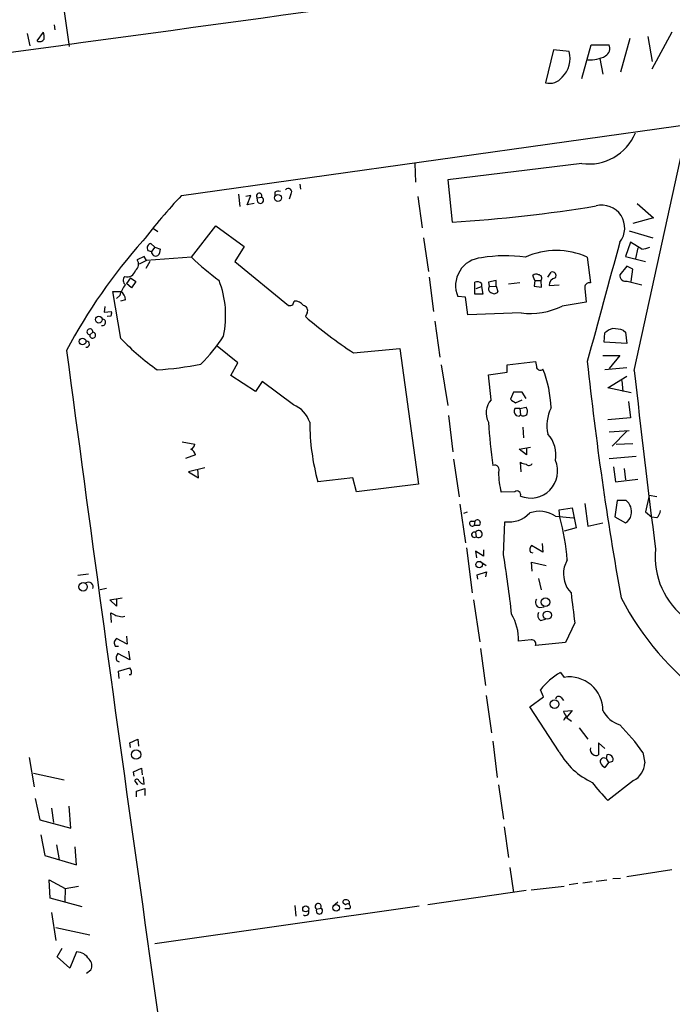
# Model space of a CAD drawing. Extents: x -1163 to 2224, y 0 to 4246.
# Drawn here: x 549 to 638, y 3985 to 4119 of the extents above; entities that cross this region are included whole.
import ezdxf

# ---------------------------------------------------------------- set-up
doc = ezdxf.new("R2010")
doc.units = 0
doc.header["$MEASUREMENT"] = 0
doc.layers.add('MAIN', color=5, linetype='CONTINUOUS')

msp = doc.modelspace()

# ---------------------------------------------------------------- linework, layer by layer
at = {"layer": 'MAIN'}
for p, q in [((540.004, 4228.9306), (556.006, 4115.0539)), ((553.974, 4118.0173), (554.0587, 4117.3399)), ((550.3333, 4116.8319), (550.672, 4115.1386)), ((551.688, 4115.8159), (552.5347, 4117.0013)), ((571.246, 4094.9033), (729.6573, 4117.0859)), ((637.6247, 4117.0013), (634.9153, 4112.0059)), ((625.4327, 4110.7359), (626.7027, 4115.3079)), ((626.7027, 4115.3079), (629.158, 4115.3079)), ((631.952, 4116.1546), (630.682, 4111.5826)), ((634.4073, 4116.4086), (635, 4113.0219)), ((621.6227, 4114.6306), (620.522, 4110.1433)), ((623.7393, 4114.3766), (621.6227, 4114.6306)), ((627.888, 4113.4453), (628.3113, 4111.3286)), ((632.5447, 4071.1966), (639.826, 4104.3859)), ((602.8267, 4099.2213), (602.9113, 4096.6813)), ((625.4327, 4099.2213), (607.314, 4097.0199)), ((607.314, 4097.0199), (607.9067, 4091.2626)), ((583.8613, 4095.3266), (583.8613, 4094.8186)), ((587.248, 4096.4273), (587.3327, 4095.7499)), ((578.9507, 4095.0726), (579.12, 4093.3793)), ((580.644, 4094.9033), (579.9667, 4094.7339)), ((580.136, 4093.6333), (580.644, 4094.9033)), ((581.4907, 4094.5646), (582.0833, 4094.6493)), ((581.5753, 4093.9719), (581.4907, 4094.5646)), ((586.0627, 4095.0726), (585.8087, 4094.3953)), ((603.25, 4094.7339), (603.8427, 4090.5006)), ((581.0673, 4093.8026), (580.136, 4093.6333)), ((632.968, 4093.8026), (635.1693, 4091.8553)), ((635.1693, 4091.8553), (632.3753, 4091.0933)), ((567.436, 4090.4159), (568.0287, 4089.9926)), ((572.6007, 4086.5213), (575.9027, 4090.7546)), ((575.9027, 4090.7546), (579.7127, 4087.9606)), ((631.8673, 4090.0773), (635.0847, 4089.1459)), ((604.012, 4089.1459), (604.6893, 4084.5739)), ((632.0367, 4088.5533), (631.3593, 4086.6059)), ((633.5607, 4087.6219), (632.0367, 4088.5533)), ((566.674, 4087.4526), (567.182, 4087.2833)), ((567.6053, 4087.8759), (567.0973, 4088.3839)), ((567.6053, 4087.8759), (567.182, 4087.2833)), ((567.6053, 4087.8759), (568.3673, 4087.6219)), ((579.7127, 4087.9606), (578.4427, 4085.9286)), ((633.0527, 4087.7913), (632.714, 4086.3519)), ((566.166, 4086.6059), (565.2347, 4086.1826)), ((566.5047, 4086.0979), (565.4887, 4085.5899)), ((566.5047, 4086.0979), (566.166, 4086.6059)), ((566.928, 4085.9286), (566.42, 4084.9973)), ((572.6007, 4086.5213), (566.5047, 4086.0979)), ((578.4427, 4085.9286), (585.724, 4080.0019)), ((626.1947, 4086.5213), (626.618, 4083.0499)), ((631.3593, 4086.6059), (634.0687, 4085.9286)), ((631.5287, 4085.3359), (630.5973, 4084.1506)), ((632.3753, 4084.9126), (631.5287, 4085.3359)), ((632.1213, 4083.2193), (632.3753, 4084.9126)), ((564.3033, 4083.7273), (563.7953, 4082.9653)), ((564.3033, 4083.7273), (565.0653, 4083.2193)), ((565.0653, 4083.2193), (564.4727, 4082.3726)), ((604.774, 4083.8119), (605.3667, 4079.1553)), ((613.8333, 4083.3886), (612.8173, 4083.1346)), ((613.8333, 4082.6266), (613.8333, 4083.3886)), ((619.0827, 4083.3886), (618.8287, 4084.0659)), ((619.0827, 4083.3886), (618.998, 4082.6266)), ((619.0827, 4083.3886), (619.9293, 4083.3886)), ((620.014, 4082.4573), (619.9293, 4083.3886)), ((620.8607, 4083.8119), (621.284, 4084.4893)), ((631.6133, 4083.3039), (633.5607, 4082.7959)), ((563.0333, 4075.5146), (561.9327, 4081.8646)), ((561.9327, 4081.8646), (563.0333, 4081.8646)), ((564.4727, 4082.3726), (563.7953, 4082.9653)), ((610.9547, 4081.5259), (610.9547, 4083.1346)), ((611.124, 4082.2879), (611.886, 4082.5419)), ((611.886, 4082.9653), (611.886, 4082.5419)), ((611.886, 4082.5419), (612.0553, 4081.5259)), ((612.8173, 4083.1346), (612.902, 4082.5419)), ((612.902, 4082.5419), (613.8333, 4082.6266)), ((613.8333, 4082.6266), (614.0873, 4081.8646)), ((617.0507, 4083.0499), (615.5267, 4082.8806)), ((618.998, 4082.6266), (620.014, 4082.4573)), ((621.03, 4082.7113), (622.3847, 4082.7959)), ((625.856, 4082.2879), (626.0253, 4080.4253)), ((562.864, 4081.3566), (562.4407, 4080.9333)), ((563.626, 4080.7639), (562.9487, 4080.5946)), ((586.3167, 4080.0866), (586.486, 4080.5946)), ((609.6847, 4081.1026), (608.6687, 4081.1873)), ((610.0233, 4078.7319), (609.6847, 4081.1026)), ((612.0553, 4081.5259), (610.9547, 4081.5259)), ((560.832, 4079.8326), (560.7473, 4079.0706)), ((626.0253, 4080.4253), (622.808, 4079.9173)), ((560.7473, 4079.0706), (561.7633, 4079.1553)), ((561.6787, 4078.5626), (561.1707, 4078.4779)), ((588.264, 4078.9859), (588.01, 4078.4779)), ((605.536, 4077.8853), (606.2133, 4072.9746)), ((617.22, 4078.9859), (610.0233, 4078.7319)), ((631.1053, 4076.6153), (631.3593, 4076.3613)), ((559.2233, 4076.3613), (558.8, 4076.0226)), ((628.4807, 4075.0066), (628.5653, 4076.2766)), ((631.3593, 4076.3613), (631.5287, 4074.8373)), ((578.866, 4072.2126), (576.072, 4074.4986)), ((594.5293, 4073.5673), (600.7947, 4074.1599)), ((600.7947, 4074.1599), (603.3347, 4055.7873)), ((631.5287, 4074.8373), (628.4807, 4075.0066)), ((628.3113, 4073.2286), (630.5973, 4073.2286)), ((630.5973, 4073.2286), (629.158, 4071.4506)), ((577.9347, 4070.5193), (578.866, 4072.2126)), ((606.3827, 4071.9586), (607.314, 4066.4553)), ((615.3573, 4071.9586), (619.1673, 4072.3819)), ((615.3573, 4070.9426), (615.3573, 4071.9586)), ((631.5287, 4071.5353), (628.5653, 4071.2813)), ((581.2367, 4068.3179), (577.9347, 4070.5193)), ((612.8173, 4070.6039), (615.3573, 4070.9426)), ((613.156, 4067.2173), (612.8173, 4070.6039)), ((628.9887, 4068.8259), (631.5287, 4070.4346)), ((582.168, 4069.6726), (581.2367, 4068.3179)), ((586.4013, 4066.5399), (582.168, 4069.6726)), ((632.1213, 4068.1486), (628.9887, 4068.8259)), ((630.8513, 4069.8419), (631.0207, 4068.3179)), ((616.204, 4068.2333), (615.7807, 4067.3019)), ((617.3893, 4068.2333), (616.204, 4068.2333)), ((616.458, 4066.7939), (617.3893, 4067.2173)), ((617.8973, 4067.3866), (617.3893, 4068.2333)), ((617.0507, 4066.0319), (616.3733, 4066.0319)), ((617.0507, 4066.0319), (617.8973, 4066.2013)), ((617.0507, 4066.0319), (617.1353, 4065.1853)), ((631.7827, 4066.9633), (632.0367, 4064.7619)), ((607.3987, 4065.1006), (607.9913, 4060.1899)), ((616.5427, 4065.1006), (616.966, 4065.0159)), ((616.966, 4065.0159), (617.1353, 4065.1853)), ((632.0367, 4064.7619), (628.9887, 4064.5079)), ((617.474, 4063.4919), (617.5587, 4062.0526)), ((629.158, 4062.8993), (631.8673, 4063.0686)), ((631.5287, 4062.9839), (629.5813, 4060.9519)), ((571.3307, 4061.5446), (573.024, 4061.2059)), ((616.966, 4060.5286), (618.49, 4060.7826)), ((617.982, 4059.7666), (616.966, 4060.5286)), ((617.982, 4060.6133), (617.982, 4059.7666)), ((630.0893, 4061.2059), (632.3753, 4061.2906)), ((573.1087, 4059.7666), (571.754, 4059.2586)), ((629.158, 4059.2586), (632.7987, 4059.5973)), ((574.3787, 4057.9886), (572.1773, 4057.4806)), ((608.076, 4059.1739), (608.838, 4054.0939)), ((617.22, 4057.4806), (617.1353, 4058.7506)), ((629.7507, 4058.1579), (630.0047, 4056.1259)), ((631.19, 4057.9039), (631.3593, 4056.3799)), ((572.1773, 4057.4806), (573.532, 4056.6339)), ((573.532, 4056.6339), (573.4473, 4057.8193)), ((594.4447, 4056.6339), (589.7033, 4056.1259)), ((594.9527, 4054.7713), (594.4447, 4056.6339)), ((603.3347, 4055.7873), (594.9527, 4054.7713)), ((630.0047, 4056.1259), (633.0527, 4056.4646)), ((616.3733, 4054.7713), (614.5107, 4054.6866)), ((634.5767, 4054.2633), (634.0687, 4052.0619)), ((635.5927, 4054.0939), (634.5767, 4054.2633)), ((608.9227, 4053.0779), (609.6847, 4047.8286)), ((622.3847, 4052.3159), (624.1627, 4052.5699)), ((624.1627, 4052.5699), (624.6707, 4049.8606)), ((625.856, 4053.1626), (626.2793, 4050.1146)), ((630.2587, 4053.5859), (629.92, 4051.3846)), ((631.444, 4053.5859), (630.2587, 4053.5859)), ((609.9387, 4051.9773), (609.4307, 4051.8079)), ((621.8767, 4051.4693), (624.332, 4051.2153)), ((622.4693, 4051.2999), (622.3847, 4052.3159)), ((629.92, 4051.3846), (631.3593, 4050.5379)), ((634.0687, 4052.0619), (634.9153, 4051.2999)), ((635.5927, 4051.2153), (634.9153, 4051.2999)), ((610.4467, 4050.7919), (610.9547, 4050.7919)), ((610.9547, 4050.7919), (610.87, 4050.1993)), ((611.5473, 4050.1993), (610.87, 4050.1993)), ((614.8493, 4046.2199), (615.0187, 4050.7073)), ((624.6707, 4049.8606), (623.062, 4049.4373)), ((626.2793, 4050.1146), (628.3113, 4050.5379)), ((611.0393, 4049.2679), (611.124, 4048.6753)), ((620.1833, 4046.5586), (618.6593, 4047.4899)), ((620.0987, 4047.7439), (620.1833, 4046.5586)), ((609.854, 4047.1513), (610.616, 4041.0553)), ((612.14, 4046.0506), (611.0393, 4046.7279)), ((611.0393, 4046.7279), (611.2087, 4045.7966)), ((612.14, 4046.8973), (612.14, 4046.0506)), ((618.49, 4046.5586), (618.8287, 4046.4739)), ((611.632, 4045.3733), (612.4787, 4044.7806)), ((618.744, 4044.0186), (618.6593, 4045.2039)), ((618.6593, 4045.2039), (620.6067, 4044.7806)), ((623.4853, 4045.5426), (623.062, 4044.5266)), ((558.6307, 4043.5953), (557.1913, 4043.4259)), ((611.2933, 4043.5106), (612.5633, 4043.9339)), ((611.378, 4042.9179), (611.2933, 4043.5106)), ((612.5633, 4043.9339), (612.394, 4043.2566)), ((619.5907, 4043.0026), (619.9293, 4041.4786)), ((561.086, 4041.6479), (560.2393, 4041.4786)), ((561.5093, 4040.1239), (563.2027, 4040.3779)), ((562.4407, 4039.2773), (561.5093, 4040.1239)), ((562.4407, 4040.2933), (562.4407, 4039.2773)), ((610.7853, 4040.1239), (611.632, 4034.4513)), ((619.76, 4039.1079), (620.3527, 4039.1926)), ((561.7633, 4037.0759), (561.6787, 4038.3459)), ((563.2027, 4037.8379), (563.5413, 4037.9226)), ((619.8447, 4037.3299), (620.522, 4037.4993)), ((624.5013, 4036.9913), (623.2313, 4034.3666)), ((563.7953, 4035.2133), (563.88, 4034.1126)), ((562.2713, 4033.8586), (562.6947, 4033.8586)), ((563.88, 4034.1126), (562.4407, 4034.8746)), ((618.5747, 4034.7053), (616.8813, 4034.5359)), ((623.2313, 4034.3666), (619.1673, 4033.9433)), ((564.2187, 4031.9959), (562.61, 4032.8426)), ((564.0493, 4033.1813), (564.2187, 4031.9959)), ((611.7167, 4033.5199), (612.394, 4028.5246)), ((562.4407, 4031.9113), (562.7793, 4031.7419)), ((562.6947, 4030.4719), (564.2187, 4030.8953)), ((562.7793, 4029.4559), (562.6947, 4030.4719)), ((564.388, 4029.9639), (564.134, 4029.9639)), ((622.554, 4030.3026), (623.062, 4029.6253)), ((620.268, 4027.0006), (619.8447, 4027.9319)), ((612.4787, 4027.1699), (613.2407, 4022.0899)), ((618.4053, 4025.6459), (620.268, 4027.0006)), ((622.6387, 4026.9159), (622.9773, 4026.4926)), ((622.3847, 4019.5499), (618.4053, 4025.6459)), ((622.9773, 4025.0533), (624.1627, 4025.1379)), ((624.1627, 4025.1379), (623.4007, 4024.2066)), ((623.4007, 4024.2066), (624.078, 4023.6986)), ((625.094, 4022.7673), (626.2793, 4021.2433)), ((564.2187, 4020.7353), (565.3193, 4021.2433)), ((564.3033, 4020.1426), (564.2187, 4020.7353)), ((565.3193, 4021.2433), (565.404, 4020.3119)), ((613.41, 4020.9893), (614.0027, 4016.0786)), ((628.5653, 4019.9733), (627.7187, 4020.7353)), ((627.7187, 4020.7353), (627.7187, 4019.1266)), ((633.73, 4019.4653), (633.984, 4018.0259)), ((550.5873, 4018.7879), (551.2647, 4014.8086)), ((629.0733, 4018.1106), (628.5653, 4017.4333)), ((628.8193, 4019.1266), (628.7347, 4018.6186)), ((628.7347, 4018.6186), (629.0733, 4018.1106)), ((629.0733, 4018.1106), (629.666, 4018.2799)), ((551.18, 4016.6713), (555.3287, 4015.7399)), ((564.7267, 4016.8406), (565.8273, 4017.3486)), ((564.8113, 4016.2479), (564.7267, 4016.8406)), ((565.8273, 4017.3486), (565.912, 4016.4173)), ((565.3193, 4015.0626), (564.896, 4015.6553)), ((566.166, 4015.1473), (566.0813, 4016.1633)), ((632.46, 4015.6553), (628.9887, 4012.9459)), ((565.15, 4014.2159), (566.2507, 4014.5546)), ((565.15, 4013.4539), (565.15, 4014.2159)), ((566.2507, 4014.5546), (566.2507, 4013.6233)), ((614.172, 4015.0626), (614.8493, 4010.4059)), ((551.434, 4013.1999), (552.0267, 4010.3213)), ((553.6353, 4011.9299), (553.8893, 4009.9826)), ((556.26, 4009.2206), (556.006, 4012.1839)), ((552.0267, 4010.3213), (556.26, 4009.2206)), ((614.934, 4009.3899), (615.5267, 4005.2413)), ((552.196, 4008.2893), (552.704, 4005.4953)), ((554.3127, 4006.9346), (554.6513, 4004.9026)), ((557.022, 4004.2253), (556.8527, 4006.6806)), ((552.704, 4005.4953), (557.022, 4004.2253)), ((615.696, 4003.8866), (616.204, 4000.4999)), ((637.6247, 4003.5479), (631.5287, 4002.6166)), ((553.466, 3999.7379), (553.2967, 4002.1933)), ((553.2967, 4002.1933), (555.498, 4001.0079)), ((626.872, 4001.9393), (625.602, 4001.7699)), ((627.38, 4002.0239), (628.8193, 4002.1933)), ((629.666, 4002.3626), (630.682, 4002.4473)), ((555.498, 4001.0079), (555.4133, 3999.2299)), ((555.498, 4001.0079), (557.276, 4001.3466)), ((617.8973, 4000.7539), (604.6047, 3998.8066)), ((618.5747, 4000.8386), (623.062, 4001.3466)), ((624.9247, 4001.6853), (623.7393, 4001.5159)), ((557.784, 3998.5526), (553.466, 3999.7379)), ((591.7353, 3998.6373), (592.4127, 3999.2299)), ((603.4193, 3998.6373), (567.6053, 3993.5573)), ((586.5707, 3998.7219), (586.74, 3997.2826)), ((589.534, 3998.2139), (590.1267, 3998.3833)), ((593.4287, 3998.8066), (593.1747, 3998.9759)), ((593.344, 3998.2986), (594.0213, 3998.2986)), ((553.6353, 3997.7906), (554.228, 3993.9806)), ((554.228, 3995.7586), (558.8, 3994.7426)), ((554.3973, 3991.7793), (555.0747, 3992.9646)), ((556.0907, 3990.2553), (554.3973, 3991.7793)), ((557.022, 3992.4566), (556.0907, 3990.2553)), ((558.3767, 3989.5779), (558.9693, 3990.0013))]:
    msp.add_line(p, q, dxfattribs=at)
for centre, radius in [((584.3017, 4094.553), 0.462), ((560.0387, 4078.0741), 0.4581), ((557.8373, 4075.1108), 0.4581), ((611.5438, 4044.89), 0.4427), ((557.8971, 4041.8829), 0.5745), ((620.5265, 4039.8183), 0.5907), ((620.7902, 4038.0435), 0.556), ((621.7668, 4026.0044), 0.5905), ((565.0875, 4019.1627), 0.632), ((588.0608, 3998.269), 0.4065), ((592.1867, 3998.3997), 0.4406)]:
    msp.add_circle(centre, radius, dxfattribs=at)
for centre, radius, start, end in [((-2731.4518, 28270.6194), 24377.9289, 277.71060832, 278.17292706), ((550.2479, 4116.324), 2.385, 353.883985, 16.498134), ((552.0267, 4116.4084), 0.6825, 240.245747, 330.264491), ((628.015, 4114.8422), 1.2342, 300.964553, 22.167779), ((620.3057, 4113.4372), 3.5598, 314.663117, 15.301138), ((626.6806, 4117.189), 3.9336, 264.144618, 300.043703), ((621.066, 4112.3214), 2.245, 255.976755, 320.89178), ((626.3922, 4106.0013), 6.8476, 261.945038, 337.40086), ((581.7567, 4094.8186), 0.3678, 332.599082, 223.678024), ((584.301, 4094.8412), 0.6549, 60.518813, 132.171884), ((585.6817, 4095.3689), 0.4827, 322.12814, 142.11877), ((631.6153, 4038.3119), 82.7468, 136.850044, 142.467162), ((581.914, 4094.2471), 0.4364, 219.094496, 67.172078), ((594.5851, 4296.3429), 205.5125, 273.716596, 279.182296), ((628.1797, 4090.4786), 3.0906, 321.467295, 104.996262), ((621.0619, 4039.3252), 73.9749, 138.105637, 152.13009), ((4671.2112, 2979.8203), 4189.9701, 164.6558652, 164.8850485), ((567.1869, 4087.7813), 0.6092, 98.45729, 212.654416), ((567.7323, 4087.2409), 0.5519, 175.594129, 302.480746), ((567.3815, 4087.5251), 0.9905, 310.799562, 5.608144), ((622.0037, 4077.4495), 9.9931, 65.203956, 114.796044), ((633.4124, 4090.7761), 3.1577, 272.691875, 293.297943), ((564.3761, 4085.5921), 1.0421, 305.46226, 34.518151), ((595.6809, 4110.1861), 33.0563, 225.716512, 234.160731), ((612.1153, 4082.6855), 3.7581, 93.498066, 203.494067), ((615.0993, 4068.9878), 17.7422, 81.202965, 100.43445), ((563.8868, 4084.956), 1.1144, 251.937403, 348.996599), ((621.4714, 4084.0236), 0.502, 323.830829, 111.9201), ((564.0553, 4083.3825), 0.727, 134.994427, 233.801673), ((563.9986, 4078.628), 13.2147, 347.879352, 21.115582), ((611.309, 4082.4372), 0.7822, 42.46635, 116.931928), ((619.2641, 4083.6186), 0.6242, 58.453829, 134.227622), ((619.5696, 4083.685), 0.4661, 320.510794, 87.405253), ((622.0704, 4082.7051), 1.0404, 100.729941, 179.658564), ((631.3812, 4084.0583), 0.7893, 173.28465, 287.101128), ((568.3347, 4079.3817), 5.8162, 144.054758, 160.150628), ((562.4124, 4080.8203), 1.2149, 357.33919, 59.265937), ((613.3888, 4082.2456), 0.5699, 148.672427, 254.937113), ((613.5832, 4082.184), 0.5968, 234.975732, 327.641471), ((626.474, 4082.4319), 0.6346, 76.883564, 193.116436), ((586.5462, 4079.0665), 1.5293, 37.710681, 92.256019), ((585.8932, 4080.9341), 0.9474, 259.712463, 296.551529), ((587.5866, 4079.2822), 0.7394, 336.37506, 76.755043), ((618.4406, 4088.8914), 9.9804, 262.975171, 295.950667), ((560.521, 4077.7104), 0.4327, 254.955121, 82.429859), ((560.8321, 4078.9858), 0.9465, 333.440363, 10.316217), ((631.6121, 4129.5811), 67.1765, 229.528638, 236.494257), ((558.8268, 4076.423), 0.4013, 351.15505, 266.170729), ((630.7162, 4073.6006), 3.4333, 107.811683, 128.791426), ((629.4458, 4071.4165), 5.4572, 72.296486, 87.687485), ((559.1965, 4075.9609), 0.4013, 171.15505, 86.170729), ((587.4516, 4098.8753), 33.7931, 223.731951, 234.741569), ((558.0179, 4087.8497), 22.3865, 315.083973, 327.596569), ((10122.0054, 5344.5902), 9650.3608, 187.56623349, 188.41597872), ((558.3343, 4074.7526), 0.4228, 264.298846, 84.285362), ((565.1652, 4116.3238), 45.1281, 273.530266, 281.12244), ((830.9018, 4114.3086), 215.8457, 191.200557, 191.42974), ((619.8235, 4071.768), 0.5396, 205.548719, 311.822252), ((606.0581, 4065.664), 15.2326, 1.702654, 21.982384), ((1078.2175, 4120.628), 454.5903, 186.09233, 190.167871), ((3215.0216, 4365.9183), 2599.2399, 186.510636, 187.0481678), ((615.105, 4065.4579), 2.6257, 137.926823, 209.391394), ((743.1492, 4236.4128), 211.7103, 233.014201, 233.24333), ((584.9635, 4062.9973), 3.8233, 17.851092, 67.909729), ((617.0705, 4065.6777), 0.782, 153.067967, 227.55481), ((617.1349, 4065.6085), 0.9657, 344.75789, 37.866658), ((625.9533, 4063.7576), 5.2314, 153.196414, 193.227099), ((617.5341, 4065.6379), 0.6033, 228.615715, 331.990645), ((618.9146, 4064.22), 30.312, 180.095833, 195.487413), ((681.0646, 4068.1423), 68.3628, 183.3317, 188.254603), ((617.7056, 4059.736), 4.2347, 350.05433, 41.836462), ((572.2139, 4061.2844), 0.8139, 291.787031, 354.465227), ((572.0506, 4059.5551), 1.079, 11.303684, 64.448991), ((613.6267, 4057.7272), 0.6381, 328.718998, 109.85498), ((618.5264, 4057.554), 3.6509, 247.602024, 23.411461), ((617.9822, 4060.0212), 1.527, 236.315136, 266.812677), ((618.2889, 4058.8565), 0.5319, 222.584564, 328.838552), ((626.987, 4057.6221), 12.817, 181.011234, 193.240085), ((616.6696, 4054.3661), 0.502, 338.069312, 126.175908), ((630.3719, 4052.1216), 1.8149, 344.565455, 53.789952), ((615.5679, 4054.5687), 3.9003, 261.905215, 316.675737), ((619.7113, 4048.1569), 3.9574, 56.826335, 109.269617), ((592.8696, 4043.1081), 30.7123, 4.546481, 15.469577), ((630.7728, 4051.758), 1.3537, 295.673515, 354.940065), ((634.6332, 4052.3301), 1.4708, 310.718332, 356.148352), ((610.616, 4050.4653), 0.3678, 117.400918, 313.678024), ((611.2934, 4050.538), 0.4233, 306.856362, 143.143638), ((610.8841, 4048.9434), 0.3597, 64.43941, 311.822669), ((611.4597, 4049.0256), 0.4852, 226.219231, 150.04275), ((619.2733, 4046.8972), 0.8534, 136.011248, 203.377559), ((444.2655, 4018.7791), 172.7768, 6.446136, 9.138541), ((645.9301, 4045.9863), 10.5539, 174.586948, 233.529019), ((626.7808, 4043.6637), 3.8176, 166.936426, 223.098944), ((558.6405, 4041.8857), 0.6295, 337.803057, 123.616857), ((1640.2403, 4166.0224), 1023.9017, 187.0104228, 187.2396072), ((619.833, 4039.7677), 0.6639, 138.382946, 263.686497), ((666.2655, 4059.0345), 40.1028, 207.724431, 233.419163), ((646.6773, 4207.5215), 189.3281, 243.323754, 243.55291), ((605.1341, 4249.6215), 215.8947, 258.571593, 258.80075), ((609.9443, 4034.7009), 6.939, 358.637448, 30.059406), ((620.3327, 4038.0222), 0.847, 151.171424, 234.820116), ((562.7979, 4034.2929), 0.6826, 121.552514, 219.513243), ((618.6805, 4034.1762), 0.5396, 334.432122, 101.30785), ((563.2234, 4032.25), 0.8529, 135.988088, 203.39972), ((563.6045, 4030.3026), 0.8535, 336.621606, 43.979427), ((627.7781, 4021.5988), 10.1512, 120.972565, 141.400221), ((623.7755, 4025.1459), 4.5359, 359.898945, 99.050313), ((622.3235, 4026.5915), 0.4523, 45.824085, 171.045813), ((623.9798, 4025.2089), 1.0145, 188.822593, 235.193048), ((631.7188, 4026.8226), 3.8012, 206.308224, 252.840199), ((624.0782, 4023.4443), 1.1519, 126.026276, 162.884837), ((606.9143, 4000.0951), 33.08, 35.842294, 44.280449), ((630.9719, 4024.337), 9.8314, 209.138323, 245.353279), ((627.3516, 4019.8603), 0.7597, 164.92479, 238.68055), ((627.3921, 4019.6586), 0.6243, 225.772379, 301.546171), ((628.4419, 4018.2088), 0.5036, 54.454388, 201.296456), ((629.2856, 4018.7462), 1.4975, 208.750617, 241.249383), ((629.031, 4018.4916), 0.6694, 341.562344, 108.437656), ((631.1637, 4018.1638), 2.8237, 297.328248, 357.200723), ((565.1782, 4015.5141), 0.3156, 10.312965, 153.418709), ((566.321, 4016.1487), 1.0134, 214.78312, 261.201392), ((644.5639, 4028.5127), 22.0207, 216.542004, 224.984546), ((593.4075, 3999.1876), 0.3147, 70.349851, 222.282263), ((593.5959, 3999.0954), 0.3972, 329.083242, 102.003073), ((588.0206, 3997.8329), 0.4638, 235.220478, 27.156164), ((589.7512, 3998.5756), 0.4219, 332.882235, 239.015282), ((589.915, 3998.0023), 0.4359, 150.953057, 60.941566), ((593.725, 3998.5526), 0.3875, 319.395498, 139.395498), ((556.929, 3990.3826), 2.0761, 30.637654, 87.432526), ((557.8319, 3990.5426), 1.2596, 334.549757, 45.469574)]:
    msp.add_arc(centre, radius, start, end, dxfattribs=at)

doc.saveas('drawing.dxf')
